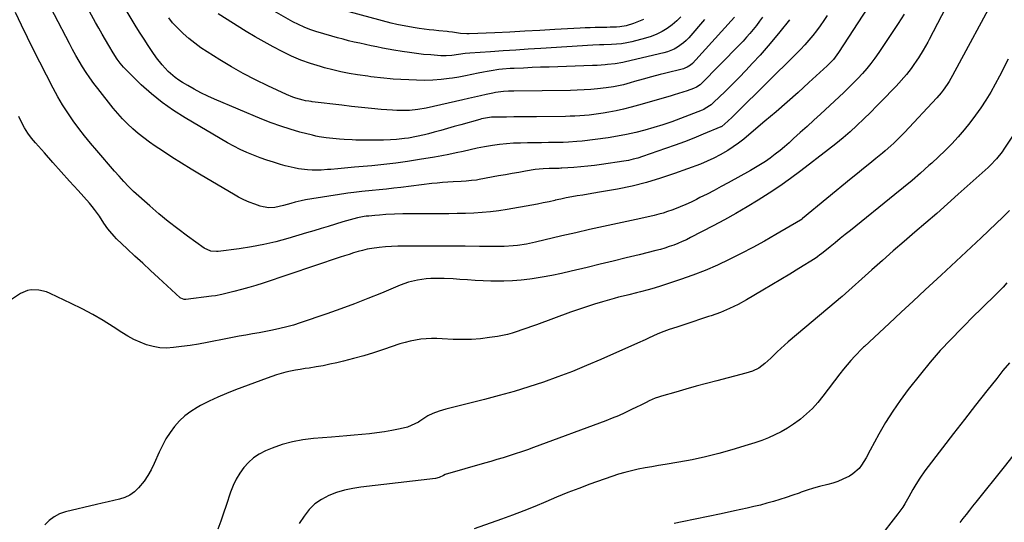
# Model space of a CAD drawing. Units: inches. Extents: x 1869959 to 1875228, y 464533 to 469917.
# Drawn here: x 1871662 to 1872202, y 466919 to 467194 of the extents above; entities that cross this region are included whole.
import ezdxf

# ---------------------------------------------------------------- set-up
doc = ezdxf.new("R2010")
doc.units = ezdxf.units.IN
doc.header["$MEASUREMENT"] = 0
doc.layers.add('7', color=7, linetype='Continuous')
doc.layers.add('8', color=7, linetype='Continuous')

msp = doc.modelspace()

# ---------------------------------------------------------------- linework, layer by layer
at = {"layer": '7', "color": 18}
for points in [[(1872084.02, 467194.09, 1836), (1872078.86, 467187.46, 1836), (1872073.48, 467181.02, 1836), (1872067.94, 467174.7, 1836), (1872063.86, 467170.21, 1836), (1872060.21, 467166.27, 1836), (1872056.51, 467162.38, 1836), (1872052.73, 467158.56, 1836), (1872048.89, 467154.8, 1836), (1872042.5, 467148.66, 1836), (1872041.09, 467147.43, 1836), (1872037.92, 467145.4, 1836), (1872037.07, 467145, 1836), (1872036.2, 467144.63, 1836), (1872024.4, 467140.04, 1836), (1872019.56, 467138.25, 1836), (1872014.7, 467136.55, 1836), (1872009.79, 467135, 1836), (1872004.84, 467133.55, 1836), (1871999.85, 467132.28, 1836), (1871994.82, 467131.15, 1836), (1871989.76, 467130.24, 1836), (1871984.66, 467129.47, 1836), (1871970.53, 467127.65, 1836), (1871967.54, 467127.32, 1836), (1871963.04, 467127, 1836), (1871960.03, 467126.89, 1836), (1871958.53, 467126.86, 1836), (1871951.96, 467126.79, 1836), (1871948.12, 467126.74, 1836), (1871944.28, 467126.69, 1836), (1871940.45, 467126.62, 1836), (1871936.61, 467126.55, 1836), (1871932.78, 467126.39, 1836), (1871928.95, 467126.13, 1836), (1871925.15, 467125.7, 1836), (1871921.35, 467125.17, 1836), (1871916.93, 467124.42, 1836), (1871913.02, 467123.69, 1836), (1871909.12, 467122.88, 1836), (1871905.24, 467122, 1836), (1871901.36, 467121.13, 1836), (1871897.46, 467120.31, 1836), (1871893.55, 467119.56, 1836), (1871889.63, 467118.88, 1836), (1871881.31, 467117.5, 1836), (1871874.81, 467116.5, 1836), (1871868.29, 467115.59, 1836), (1871861.76, 467114.82, 1836), (1871855.21, 467114.15, 1836), (1871845.8, 467113.28, 1836), (1871842.09, 467112.93, 1836), (1871838.39, 467112.57, 1836), (1871836.54, 467112.4, 1836), (1871832.83, 467112.11, 1836), (1871830.97, 467111.98, 1836), (1871827.44, 467111.77, 1836), (1871822.48, 467111.71, 1836), (1871820, 467111.87, 1836), (1871815.07, 467112.5, 1836), (1871812.63, 467112.94, 1836), (1871807.79, 467114.12, 1836), (1871805.13, 467114.88, 1836), (1871801.41, 467115.99, 1836), (1871797.72, 467117.17, 1836), (1871794.07, 467118.46, 1836), (1871790.44, 467119.82, 1836), (1871786.71, 467121.38, 1836), (1871783.13, 467123.01, 1836), (1871779.64, 467124.8, 1836), (1871776.2, 467126.69, 1836), (1871752.87, 467140.29, 1836), (1871746.49, 467144.33, 1836), (1871740.33, 467148.66, 1836), (1871734.5, 467153.43, 1836), (1871728.89, 467158.5, 1836), (1871720, 467167.15, 1836), (1871719.04, 467168.14, 1836), (1871717.26, 467170.23, 1836), (1871715.67, 467172.48, 1836), (1871713.45, 467175.97, 1836), (1871711.1, 467179.89, 1836), (1871709.24, 467183.04, 1836), (1871707.4, 467186.21, 1836), (1871705.6, 467189.39, 1836), (1871703.82, 467192.59, 1836), (1871686.52, 467224.13, 1836)], [(1872140.43, 467221.34, 1832), (1872111.03, 467176.12, 1832), (1872108.13, 467172.29, 1832), (1872104.77, 467168.86, 1832), (1872094.71, 467159.65, 1832), (1872088.77, 467154.26, 1832), (1872082.78, 467148.93, 1832), (1872076.73, 467143.66, 1832), (1872070.64, 467138.44, 1832), (1872061.86, 467131.01, 1832), (1872059.06, 467128.74, 1832), (1872056.2, 467126.55, 1832), (1872053.25, 467124.49, 1832), (1872050.24, 467122.51, 1832), (1872046.11, 467120.08, 1832), (1872042.59, 467118.21, 1832), (1872038.95, 467116.56, 1832), (1872035.25, 467115.06, 1832), (1872021.11, 467109.85, 1832), (1872013.43, 467107.24, 1832), (1872005.67, 467104.92, 1832), (1871997.8, 467103.01, 1832), (1871989.86, 467101.38, 1832), (1871979.91, 467099.61, 1832), (1871976.88, 467099.08, 1832), (1871973.85, 467098.56, 1832), (1871970.82, 467098.05, 1832), (1871967.79, 467097.56, 1832), (1871964.76, 467097.04, 1832), (1871961.74, 467096.48, 1832), (1871958.73, 467095.85, 1832), (1871955.73, 467095.18, 1832), (1871955.46, 467095.11, 1832), (1871952.32, 467094.4, 1832), (1871949.18, 467093.72, 1832), (1871946.02, 467093.11, 1832), (1871942.86, 467092.53, 1832), (1871929.39, 467090.19, 1832), (1871924.85, 467089.49, 1832), (1871920.31, 467088.91, 1832), (1871915.75, 467088.5, 1832), (1871911.17, 467088.22, 1832), (1871906.58, 467088.05, 1832), (1871902, 467087.92, 1832), (1871897.41, 467087.85, 1832), (1871892.82, 467087.82, 1832), (1871872.28, 467087.8, 1832), (1871867.55, 467087.69, 1832), (1871862.83, 467087.4, 1832), (1871859.42, 467087.12, 1832), (1871856.81, 467086.88, 1832), (1871853.63, 467086.57, 1832), (1871852.16, 467086.42, 1832), (1871851.07, 467086.26, 1832), (1871847.35, 467085.52, 1832), (1871843.3, 467084.59, 1832), (1871841.29, 467084.03, 1832), (1871839.3, 467083.44, 1832), (1871835.32, 467082.19, 1832), (1871831.34, 467080.94, 1832), (1871827.36, 467079.71, 1832), (1871823.38, 467078.5, 1832), (1871819.39, 467077.3, 1832), (1871809.2, 467074.26, 1832), (1871802.62, 467072.48, 1832), (1871796, 467070.91, 1832), (1871789.31, 467069.66, 1832), (1871782.57, 467068.64, 1832), (1871771.07, 467067.17, 1832), (1871770.05, 467067.1, 1832), (1871767.03, 467067.39, 1832), (1871763.35, 467069.06, 1832), (1871754.22, 467075.58, 1832), (1871748.88, 467079.52, 1832), (1871743.64, 467083.58, 1832), (1871738.53, 467087.8, 1832), (1871733.51, 467092.14, 1832), (1871724.6, 467100.1, 1832), (1871723.2, 467101.39, 1832), (1871721.83, 467102.71, 1832), (1871719.23, 467105.48, 1832), (1871716.71, 467108.33, 1832), (1871714.2, 467111.2, 1832), (1871704.45, 467122.46, 1832), (1871701.09, 467126.44, 1832), (1871697.8, 467130.48, 1832), (1871694.63, 467134.6, 1832), (1871691.52, 467138.79, 1832), (1871688.57, 467143.08, 1832), (1871685.75, 467147.44, 1832), (1871683.13, 467151.94, 1832), (1871680.65, 467156.51, 1832), (1871673.29, 467170.78, 1832), (1871669.87, 467177.53, 1832), (1871666.5, 467184.31, 1832), (1871663.23, 467191.13, 1832), (1871660.01, 467197.98, 1832)], [(1872176.26, 467213.59, 1828), (1872160.6, 467183.26, 1828), (1872159.83, 467181.8, 1828), (1872157.43, 467177.46, 1828), (1872154.83, 467173.25, 1828), (1872153.91, 467171.88, 1828), (1872151.93, 467169.03, 1828), (1872150.71, 467167.33, 1828), (1872148.14, 467164.02, 1828), (1872146.78, 467162.41, 1828), (1872143.98, 467159.28, 1828), (1872142.55, 467157.75, 1828), (1872141.1, 467156.22, 1828), (1872135.61, 467150.54, 1828), (1872132.04, 467146.89, 1828), (1872128.42, 467143.28, 1828), (1872124.75, 467139.72, 1828), (1872121.05, 467136.2, 1828), (1872117.27, 467132.76, 1828), (1872113.42, 467129.4, 1828), (1872109.48, 467126.16, 1828), (1872105.48, 467122.99, 1828), (1872090.29, 467111.32, 1828), (1872084.6, 467107.09, 1828), (1872078.82, 467102.98, 1828), (1872072.92, 467099.05, 1828), (1872066.93, 467095.24, 1828), (1872060.84, 467091.59, 1828), (1872054.71, 467088.02, 1828), (1872048.5, 467084.58, 1828), (1872042.25, 467081.23, 1828), (1872029.9, 467074.77, 1828), (1872027.63, 467073.64, 1828), (1872025.33, 467072.56, 1828), (1872022.99, 467071.58, 1828), (1872020.63, 467070.66, 1828), (1872018.23, 467069.82, 1828), (1872015.81, 467069.04, 1828), (1872013.38, 467068.34, 1828), (1872010.92, 467067.7, 1828), (1872001.63, 467065.42, 1828), (1871994.52, 467063.68, 1828), (1871987.41, 467061.94, 1828), (1871980.29, 467060.21, 1828), (1871973.17, 467058.49, 1828), (1871964.44, 467056.38, 1828), (1871959.14, 467055.17, 1828), (1871953.82, 467054.06, 1828), (1871948.47, 467053.09, 1828), (1871943.11, 467052.21, 1828), (1871941.88, 467052.02, 1828), (1871937.11, 467051.44, 1828), (1871932.33, 467051.03, 1828), (1871927.53, 467050.89, 1828), (1871922.72, 467050.91, 1828), (1871920.44, 467050.99, 1828), (1871916.18, 467051.16, 1828), (1871911.92, 467051.36, 1828), (1871907.67, 467051.6, 1828), (1871903.41, 467051.88, 1828), (1871899.84, 467052.14, 1828), (1871894.91, 467052.38, 1828), (1871892.44, 467052.43, 1828), (1871887.51, 467052.34, 1828), (1871885.05, 467052.17, 1828), (1871880.17, 467051.48, 1828), (1871875.33, 467050.31, 1828), (1871870.66, 467048.64, 1828), (1871860.5, 467044.39, 1828), (1871853.09, 467041.38, 1828), (1871845.65, 467038.48, 1828), (1871838.15, 467035.72, 1828), (1871830.61, 467033.07, 1828), (1871815.95, 467028.07, 1828), (1871812.28, 467026.9, 1828), (1871808.58, 467025.84, 1828), (1871804.85, 467024.92, 1828), (1871800.81, 467024.05, 1828), (1871797.16, 467023.35, 1828), (1871793.51, 467022.67, 1828), (1871789.85, 467022.03, 1828), (1871786.19, 467021.41, 1828), (1871782.53, 467020.78, 1828), (1871778.88, 467020.11, 1828), (1871775.24, 467019.4, 1828), (1871771.6, 467018.66, 1828), (1871769.59, 467018.24, 1828), (1871764.95, 467017.32, 1828), (1871760.29, 467016.47, 1828), (1871755.62, 467015.74, 1828), (1871750.93, 467015.08, 1828), (1871746.52, 467014.52, 1828), (1871742.77, 467014.31, 1828), (1871739.05, 467014.44, 1828), (1871735.39, 467015.1, 1828), (1871731.76, 467016.1, 1828), (1871728.23, 467017.49, 1828), (1871724.78, 467019.05, 1828), (1871721.45, 467020.86, 1828), (1871718.2, 467022.83, 1828), (1871713.52, 467025.9, 1828), (1871707.92, 467029.4, 1828), (1871702.24, 467032.74, 1828), (1871696.41, 467035.84, 1828), (1871690.5, 467038.76, 1828), (1871678.91, 467044.19, 1828), (1871676.9, 467044.99, 1828), (1871672.76, 467046.05, 1828), (1871668.5, 467046.23, 1828), (1871666.45, 467045.89, 1828), (1871662.63, 467044.17, 1828), (1871652.76, 467037.6, 1828)], [(1872104.78, 467196.38, 1834), (1872102.9, 467193.56, 1834), (1872100.96, 467190.79, 1834), (1872098.94, 467188.08, 1834), (1872096.87, 467185.41, 1834), (1872094.71, 467182.8, 1834), (1872092.49, 467180.26, 1834), (1872090.19, 467177.79, 1834), (1872087.82, 467175.37, 1834), (1872055.08, 467143.04, 1834), (1872052.72, 467140.74, 1834), (1872050.34, 467138.46, 1834), (1872046.94, 467135.59, 1834), (1872046.68, 467135.46, 1834), (1872046.41, 467135.35, 1834), (1872036.78, 467131.35, 1834), (1872031.67, 467129.29, 1834), (1872026.54, 467127.29, 1834), (1872021.38, 467125.38, 1834), (1872016.2, 467123.53, 1834), (1872003.56, 467119.14, 1834), (1872001.02, 467118.34, 1834), (1871998.45, 467117.63, 1834), (1871995.85, 467117.07, 1834), (1871993.23, 467116.6, 1834), (1871981.09, 467114.78, 1834), (1871977.32, 467114.27, 1834), (1871973.54, 467113.82, 1834), (1871969.75, 467113.47, 1834), (1871965.95, 467113.18, 1834), (1871959.25, 467112.76, 1834), (1871958.8, 467112.74, 1834), (1871957.9, 467112.68, 1834), (1871956.55, 467112.62, 1834), (1871952.48, 467112.56, 1834), (1871949.12, 467112.45, 1834), (1871944.66, 467111.98, 1834), (1871939.48, 467111.13, 1834), (1871935.78, 467110.51, 1834), (1871932.08, 467109.87, 1834), (1871928.39, 467109.21, 1834), (1871924.71, 467108.53, 1834), (1871914.04, 467106.54, 1834), (1871912.64, 467106.3, 1834), (1871909.83, 467105.95, 1834), (1871906.99, 467105.74, 1834), (1871904.15, 467105.58, 1834), (1871899.72, 467105.34, 1834), (1871896.79, 467105.15, 1834), (1871893.87, 467104.93, 1834), (1871890.96, 467104.64, 1834), (1871888.04, 467104.31, 1834), (1871871.11, 467102.24, 1834), (1871867.18, 467101.77, 1834), (1871863.25, 467101.32, 1834), (1871859.31, 467100.9, 1834), (1871855.37, 467100.5, 1834), (1871849.71, 467099.94, 1834), (1871845.28, 467099.48, 1834), (1871841.98, 467099.07, 1834), (1871840.88, 467098.9, 1834), (1871818.88, 467095.37, 1834), (1871816.55, 467094.94, 1834), (1871813.11, 467094.1, 1834), (1871810.83, 467093.47, 1834), (1871806.84, 467092.29, 1834), (1871802.03, 467091.3, 1834), (1871798.78, 467091.15, 1834), (1871795.59, 467091.6, 1834), (1871794.02, 467092.04, 1834), (1871791.03, 467093.09, 1834), (1871788.03, 467094.25, 1834), (1871785.07, 467095.52, 1834), (1871782.2, 467096.97, 1834), (1871779.38, 467098.53, 1834), (1871761.61, 467109.04, 1834), (1871756.26, 467112.26, 1834), (1871750.95, 467115.52, 1834), (1871745.68, 467118.86, 1834), (1871740.44, 467122.25, 1834), (1871736.54, 467124.81, 1834), (1871733.33, 467127.02, 1834), (1871730.18, 467129.33, 1834), (1871727.15, 467131.78, 1834), (1871724.18, 467134.32, 1834), (1871721.35, 467137, 1834), (1871718.61, 467139.77, 1834), (1871716.01, 467142.68, 1834), (1871713.51, 467145.67, 1834), (1871705.06, 467156.33, 1834), (1871702.84, 467159.23, 1834), (1871700.69, 467162.18, 1834), (1871698.64, 467165.2, 1834), (1871696.67, 467168.27, 1834), (1871694.78, 467171.4, 1834), (1871692.94, 467174.56, 1834), (1871691.17, 467177.76, 1834), (1871689.46, 467180.98, 1834), (1871673.05, 467212.62, 1834)], [(1872069.32, 467195.55, 1838), (1872067.7, 467193.24, 1838), (1872066, 467190.98, 1838), (1872064.24, 467188.77, 1838), (1872062.42, 467186.61, 1838), (1872060.56, 467184.48, 1838), (1872058.64, 467182.41, 1838), (1872056.69, 467180.37, 1838), (1872035.5, 467158.86, 1838), (1872035.07, 467158.44, 1838), (1872033.11, 467157.06, 1838), (1872031.47, 467156.34, 1838), (1872027.97, 467155.19, 1838), (1872025.65, 467154.43, 1838), (1872020.98, 467152.98, 1838), (1872018.64, 467152.29, 1838), (1872001.26, 467147.23, 1838), (1871997.25, 467146.13, 1838), (1871993.21, 467145.12, 1838), (1871989.14, 467144.24, 1838), (1871985.05, 467143.45, 1838), (1871981.94, 467142.89, 1838), (1871979.39, 467142.48, 1838), (1871976.83, 467142.11, 1838), (1871974.26, 467141.82, 1838), (1871971.69, 467141.58, 1838), (1871969.11, 467141.41, 1838), (1871966.53, 467141.26, 1838), (1871963.94, 467141.18, 1838), (1871961.36, 467141.12, 1838), (1871945.47, 467140.94, 1838), (1871941.35, 467140.9, 1838), (1871937.22, 467140.86, 1838), (1871933.09, 467140.83, 1838), (1871928.97, 467140.8, 1838), (1871922.88, 467140.76, 1838), (1871920.72, 467140.67, 1838), (1871916.44, 467140.02, 1838), (1871915.39, 467139.77, 1838), (1871914.34, 467139.49, 1838), (1871903.97, 467136.57, 1838), (1871900.31, 467135.54, 1838), (1871896.64, 467134.51, 1838), (1871892.98, 467133.49, 1838), (1871889.32, 467132.46, 1838), (1871886.3, 467131.62, 1838), (1871884.14, 467131.04, 1838), (1871879.78, 467130.05, 1838), (1871875.38, 467129.28, 1838), (1871873.17, 467128.98, 1838), (1871868.72, 467128.58, 1838), (1871865.5, 467128.38, 1838), (1871861.66, 467128.19, 1838), (1871857.81, 467128.07, 1838), (1871853.97, 467128.05, 1838), (1871850.12, 467128.1, 1838), (1871846.48, 467128.19, 1838), (1871844.37, 467128.26, 1838), (1871840.14, 467128.49, 1838), (1871837.51, 467128.68, 1838), (1871835.66, 467128.85, 1838), (1871831.95, 467129.21, 1838), (1871830.1, 467129.42, 1838), (1871826.42, 467129.97, 1838), (1871824.59, 467130.35, 1838), (1871822.78, 467130.78, 1838), (1871815.76, 467132.58, 1838), (1871810.48, 467134.06, 1838), (1871805.26, 467135.7, 1838), (1871800.11, 467137.57, 1838), (1871795.02, 467139.59, 1838), (1871769.05, 467150.6, 1838), (1871765.28, 467152.29, 1838), (1871761.55, 467154.07, 1838), (1871757.9, 467155.99, 1838), (1871754.3, 467158.01, 1838), (1871751.46, 467159.68, 1838), (1871749.37, 467161.01, 1838), (1871747.35, 467162.43, 1838), (1871743.61, 467165.67, 1838), (1871740.24, 467169.3, 1838), (1871737.23, 467173.24, 1838), (1871734.85, 467176.69, 1838), (1871732.59, 467180.03, 1838), (1871730.38, 467183.39, 1838), (1871728.23, 467186.8, 1838), (1871726.13, 467190.23, 1838), (1871710.94, 467215.61, 1838)], [(1872197.63, 467208.54, 1826), (1872173.5, 467163.52, 1826), (1872171.61, 467160.25, 1826), (1872170.59, 467158.67, 1826), (1872168.4, 467155.59, 1826), (1872167.24, 467154.11, 1826), (1872164.76, 467151.26, 1826), (1872147.12, 467132.3, 1826), (1872145.7, 467130.8, 1826), (1872144.25, 467129.33, 1826), (1872141.25, 467126.47, 1826), (1872139.72, 467125.08, 1826), (1872136.59, 467122.37, 1826), (1872135, 467121.05, 1826), (1872131.45, 467118.14, 1826), (1872128.07, 467115.38, 1826), (1872124.69, 467112.61, 1826), (1872121.32, 467109.84, 1826), (1872117.95, 467107.07, 1826), (1872091.3, 467085.14, 1826), (1872091.01, 467084.92, 1826), (1872090.11, 467084.31, 1826), (1872076.63, 467076.46, 1826), (1872070.34, 467072.88, 1826), (1872064, 467069.39, 1826), (1872057.59, 467066.03, 1826), (1872051.12, 467062.77, 1826), (1872044.57, 467059.71, 1826), (1872037.94, 467056.84, 1826), (1872031.2, 467054.24, 1826), (1872024.38, 467051.83, 1826), (1872012.85, 467048.01, 1826), (1872008.7, 467046.73, 1826), (1872006.61, 467046.15, 1826), (1872002.4, 467045.07, 1826), (1872000.29, 467044.55, 1826), (1871996.08, 467043.52, 1826), (1871995.35, 467043.34, 1826), (1871992.88, 467042.73, 1826), (1871990.41, 467042.09, 1826), (1871987.95, 467041.43, 1826), (1871985.5, 467040.74, 1826), (1871981.57, 467039.62, 1826), (1871977.17, 467038.32, 1826), (1871972.8, 467036.94, 1826), (1871968.46, 467035.47, 1826), (1871964.14, 467033.93, 1826), (1871945.39, 467027.02, 1826), (1871942.76, 467026.07, 1826), (1871940.14, 467025.13, 1826), (1871937.5, 467024.23, 1826), (1871934.86, 467023.33, 1826), (1871932.19, 467022.52, 1826), (1871929.51, 467021.8, 1826), (1871926.79, 467021.2, 1826), (1871924.05, 467020.7, 1826), (1871919.66, 467019.99, 1826), (1871914.71, 467019.37, 1826), (1871909.74, 467018.96, 1826), (1871904.75, 467018.89, 1826), (1871899.76, 467019.03, 1826), (1871893.84, 467019.4, 1826), (1871890.9, 467019.51, 1826), (1871887.96, 467019.51, 1826), (1871885.02, 467019.35, 1826), (1871882.08, 467019.09, 1826), (1871879.17, 467018.66, 1826), (1871876.28, 467018.11, 1826), (1871873.44, 467017.38, 1826), (1871870.62, 467016.52, 1826), (1871861.65, 467013.47, 1826), (1871856.21, 467011.7, 1826), (1871850.75, 467010.04, 1826), (1871845.25, 467008.54, 1826), (1871839.71, 467007.13, 1826), (1871836.02, 467006.25, 1826), (1871832.26, 467005.4, 1826), (1871828.5, 467004.63, 1826), (1871824.72, 467003.96, 1826), (1871820.92, 467003.36, 1826), (1871818.61, 467003.03, 1826), (1871815.97, 467002.61, 1826), (1871813.33, 467002.14, 1826), (1871810.7, 467001.6, 1826), (1871808.09, 467001, 1826), (1871805.5, 467000.32, 1826), (1871802.92, 466999.58, 1826), (1871800.38, 466998.75, 1826), (1871797.85, 466997.86, 1826), (1871780.48, 466991.36, 1826), (1871775.61, 466989.43, 1826), (1871770.8, 466987.37, 1826), (1871766.07, 466985.14, 1826), (1871761.39, 466982.78, 1826), (1871759.45, 466981.75, 1826), (1871755.96, 466979.61, 1826), (1871752.69, 466977.2, 1826), (1871749.75, 466974.4, 1826), (1871747.02, 466971.34, 1826), (1871744.61, 466968, 1826), (1871742.38, 466964.54, 1826), (1871740.42, 466960.93, 1826), (1871738.64, 466957.2, 1826), (1871735.97, 466951.04, 1826), (1871734.33, 466947.7, 1826), (1871732.5, 466944.48, 1826), (1871730.37, 466941.45, 1826), (1871727.33, 466937.73, 1826), (1871725.06, 466935.59, 1826), (1871722.59, 466933.79, 1826), (1871719.83, 466932.48, 1826), (1871716.87, 466931.5, 1826), (1871713.75, 466930.78, 1826), (1871710.64, 466930.06, 1826), (1871707.52, 466929.33, 1826), (1871704.41, 466928.6, 1826), (1871687.37, 466924.58, 1826), (1871684.11, 466923.46, 1826), (1871681.08, 466921.96, 1826), (1871678.39, 466919.9, 1826), (1871675.94, 466917.47, 1826)], [(1872037.5, 467194.27, 1842), (1872028.92, 467184.23, 1842), (1872027.53, 467182.75, 1842), (1872026.05, 467181.36, 1842), (1872022.76, 467178.98, 1842), (1872020.98, 467178, 1842), (1872017.24, 467176.46, 1842), (1872015.28, 467175.9, 1842), (1871994.17, 467170.95, 1842), (1871992.79, 467170.65, 1842), (1871988.62, 467169.95, 1842), (1871984.42, 467169.5, 1842), (1871983.01, 467169.39, 1842), (1871978.62, 467169.09, 1842), (1871976.21, 467168.96, 1842), (1871971.4, 467168.76, 1842), (1871957.08, 467168.33, 1842), (1871952.39, 467168.18, 1842), (1871947.71, 467168.02, 1842), (1871943.02, 467167.83, 1842), (1871938.34, 467167.63, 1842), (1871933.22, 467167.41, 1842), (1871931.1, 467167.29, 1842), (1871926.85, 467166.95, 1842), (1871924.73, 467166.73, 1842), (1871920.52, 467166.14, 1842), (1871918.42, 467165.76, 1842), (1871916.34, 467165.34, 1842), (1871913.51, 467164.72, 1842), (1871910.01, 467163.99, 1842), (1871906.5, 467163.31, 1842), (1871902.98, 467162.69, 1842), (1871899.45, 467162.11, 1842), (1871897.64, 467161.83, 1842), (1871893.19, 467161.28, 1842), (1871888.73, 467160.92, 1842), (1871884.26, 467160.83, 1842), (1871879.78, 467160.92, 1842), (1871866.97, 467161.57, 1842), (1871865.22, 467161.68, 1842), (1871861.72, 467162, 1842), (1871859.98, 467162.2, 1842), (1871856.49, 467162.65, 1842), (1871854.75, 467162.89, 1842), (1871853.01, 467163.13, 1842), (1871847.35, 467163.91, 1842), (1871842.81, 467164.64, 1842), (1871838.29, 467165.5, 1842), (1871833.8, 467166.55, 1842), (1871829.35, 467167.72, 1842), (1871827.04, 467168.38, 1842), (1871821.67, 467170.09, 1842), (1871816.37, 467171.99, 1842), (1871811.2, 467174.2, 1842), (1871806.1, 467176.6, 1842), (1871801.1, 467179.22, 1842), (1871796.14, 467181.92, 1842), (1871791.26, 467184.75, 1842), (1871786.43, 467187.68, 1842), (1871771.08, 467197.24, 1842)], [(1872024.63, 467195.74, 1844), (1872022.29, 467193.41, 1844), (1872019.76, 467191.29, 1844), (1872017.1, 467189.32, 1844), (1872014.26, 467187.61, 1844), (1872011.34, 467186.1, 1844), (1872008.27, 467184.91, 1844), (1872005.11, 467183.93, 1844), (1871997.65, 467182.02, 1844), (1871994.89, 467181.41, 1844), (1871992.12, 467180.92, 1844), (1871989.31, 467180.63, 1844), (1871986.49, 467180.45, 1844), (1871982.36, 467180.34, 1844), (1871980.06, 467180.29, 1844), (1871976.24, 467180.18, 1844), (1871947.88, 467178.38, 1844), (1871940.97, 467177.93, 1844), (1871934.05, 467177.48, 1844), (1871927.14, 467177.01, 1844), (1871920.22, 467176.54, 1844), (1871908.85, 467175.74, 1844), (1871906.41, 467175.52, 1844), (1871902.76, 467174.99, 1844), (1871899.12, 467174.48, 1844), (1871895.88, 467174.22, 1844), (1871894.46, 467174.23, 1844), (1871893.03, 467174.3, 1844), (1871887.48, 467174.76, 1844), (1871883.57, 467175.12, 1844), (1871879.66, 467175.54, 1844), (1871875.77, 467176.04, 1844), (1871871.88, 467176.59, 1844), (1871867.27, 467177.33, 1844), (1871864.14, 467177.88, 1844), (1871861.02, 467178.49, 1844), (1871857.91, 467179.14, 1844), (1871854.78, 467179.83, 1844), (1871851.7, 467180.51, 1844), (1871848.62, 467181.19, 1844), (1871845.54, 467181.87, 1844), (1871842.47, 467182.59, 1844), (1871839.42, 467183.35, 1844), (1871836.38, 467184.18, 1844), (1871833.35, 467185.05, 1844), (1871824.48, 467187.71, 1844), (1871821.25, 467188.79, 1844), (1871818.08, 467190.01, 1844), (1871815, 467191.45, 1844), (1871811.97, 467193.01, 1844), (1871800.49, 467199.47, 1844)], [(1872004.1, 467194.27, 1846), (1872001.39, 467193.05, 1846), (1871998.59, 467192.01, 1846), (1871994.52, 467190.82, 1846), (1871991.08, 467190.22, 1846), (1871989.34, 467190.08, 1846), (1871985.82, 467189.95, 1846), (1871984.06, 467189.9, 1846), (1871980.37, 467189.83, 1846), (1871977.64, 467189.77, 1846), (1871974.92, 467189.69, 1846), (1871972.19, 467189.57, 1846), (1871969.47, 467189.43, 1846), (1871955.54, 467188.63, 1846), (1871947.31, 467188.17, 1846), (1871939.08, 467187.74, 1846), (1871930.85, 467187.35, 1846), (1871922.61, 467186.98, 1846), (1871908.57, 467186.37, 1846), (1871907.36, 467186.35, 1846), (1871903.73, 467186.53, 1846), (1871899.39, 467187.19, 1846), (1871897.46, 467187.52, 1846), (1871896.49, 467187.64, 1846), (1871892.01, 467188.04, 1846), (1871889.28, 467188.3, 1846), (1871886.56, 467188.6, 1846), (1871883.85, 467188.94, 1846), (1871881.13, 467189.31, 1846), (1871877.93, 467189.78, 1846), (1871874.88, 467190.28, 1846), (1871871.84, 467190.85, 1846), (1871868.83, 467191.52, 1846), (1871865.82, 467192.26, 1846), (1871842.82, 467198.31, 1846)], [(1872203.86, 467172.5, 1824), (1872199.2, 467163.24, 1824), (1872196.84, 467158.77, 1824), (1872194.37, 467154.37, 1824), (1872191.72, 467150.08, 1824), (1872188.96, 467145.85, 1824), (1872186.03, 467141.73, 1824), (1872182.99, 467137.7, 1824), (1872179.8, 467133.79, 1824), (1872176.5, 467129.97, 1824), (1872176.46, 467129.93, 1824), (1872173, 467126.2, 1824), (1872169.47, 467122.55, 1824), (1872165.82, 467119.02, 1824), (1872162.09, 467115.57, 1824), (1872160.53, 467114.17, 1824), (1872155.93, 467110.12, 1824), (1872151.29, 467106.11, 1824), (1872146.58, 467102.18, 1824), (1872141.83, 467098.3, 1824), (1872117.44, 467078.67, 1824), (1872114.66, 467076.44, 1824), (1872111.89, 467074.2, 1824), (1872109.11, 467071.97, 1824), (1872106.34, 467069.73, 1824), (1872101.65, 467065.94, 1824), (1872100.79, 467065.27, 1824), (1872099.46, 467064.31, 1824), (1872098.09, 467063.41, 1824), (1872089.25, 467057.84, 1824), (1872084.35, 467054.8, 1824), (1872079.44, 467051.78, 1824), (1872074.48, 467048.82, 1824), (1872069.51, 467045.9, 1824), (1872060.62, 467040.75, 1824), (1872055.93, 467038.21, 1824), (1872051.14, 467035.88, 1824), (1872046.22, 467033.85, 1824), (1872041.2, 467032.02, 1824), (1872039.74, 467031.54, 1824), (1872035.39, 467030.1, 1824), (1872031.04, 467028.67, 1824), (1872026.69, 467027.23, 1824), (1872022.34, 467025.8, 1824), (1872018.14, 467024.41, 1824), (1872013.7, 467022.79, 1824), (1872011.52, 467021.86, 1824), (1872007.22, 467019.88, 1824), (1872005.07, 467018.88, 1824), (1872000.76, 467016.93, 1824), (1871980.69, 467008.01, 1824), (1871972.93, 467004.68, 1824), (1871965.12, 467001.5, 1824), (1871957.22, 466998.52, 1824), (1871949.27, 466995.7, 1824), (1871941.24, 466993.07, 1824), (1871933.17, 466990.59, 1824), (1871925.05, 466988.3, 1824), (1871916.88, 466986.16, 1824), (1871895.82, 466980.9, 1824), (1871892.15, 466979.81, 1824), (1871888.59, 466978.4, 1824), (1871885.9, 466977.17, 1824), (1871883.7, 466975.73, 1824), (1871881.52, 466974.23, 1824), (1871880.75, 466973.8, 1824), (1871876.71, 466971.81, 1824), (1871874.78, 466971.06, 1824), (1871870.76, 466970.01, 1824), (1871866.21, 466969.19, 1824), (1871862.1, 466968.49, 1824), (1871857.99, 466967.88, 1824), (1871853.86, 466967.37, 1824), (1871849.72, 466966.93, 1824), (1871845.58, 466966.55, 1824), (1871841.43, 466966.19, 1824), (1871837.28, 466965.86, 1824), (1871833.13, 466965.54, 1824), (1871823.24, 466964.8, 1824), (1871817.44, 466964.09, 1824), (1871811.73, 466963.02, 1824), (1871806.14, 466961.42, 1824), (1871800.64, 466959.46, 1824), (1871796.95, 466957.95, 1824), (1871793.55, 466956.23, 1824), (1871790.38, 466954.19, 1824), (1871787.57, 466951.69, 1824), (1871784.99, 466948.87, 1824), (1871782.79, 466945.71, 1824), (1871780.81, 466942.42, 1824), (1871779.18, 466938.95, 1824), (1871777.79, 466935.36, 1824), (1871775.4, 466928.14, 1824), (1871773.93, 466923.8, 1824), (1871772.41, 466919.48, 1824), (1871770.82, 466915.19, 1824)], [(1872214.44, 467142.74, 1822), (1872201.55, 467123.16, 1822), (1872200.61, 467121.8, 1822), (1872197.55, 467117.87, 1822), (1872194.12, 467114.27, 1822), (1872192.9, 467113.14, 1822), (1872176.52, 467098.47, 1822), (1872170.65, 467093.25, 1822), (1872164.75, 467088.05, 1822), (1872158.82, 467082.9, 1822), (1872152.87, 467077.78, 1822), (1872146.91, 467072.65, 1822), (1872140.98, 467067.5, 1822), (1872135.08, 467062.31, 1822), (1872129.2, 467057.09, 1822), (1872112.92, 467042.54, 1822), (1872112.12, 467041.83, 1822), (1872109.67, 467039.75, 1822), (1872083.29, 467017.61, 1822), (1872081.28, 467015.88, 1822), (1872079.31, 467014.11, 1822), (1872077.39, 467012.28, 1822), (1872075.5, 467010.42, 1822), (1872073.78, 467008.67, 1822), (1872070.64, 467005.78, 1822), (1872067.21, 467003.26, 1822), (1872063.8, 467001.68, 1822), (1872060.2, 467000.53, 1822), (1872044.27, 466996.36, 1822), (1872038.62, 466994.87, 1822), (1872032.98, 466993.34, 1822), (1872027.35, 466991.77, 1822), (1872021.73, 466990.18, 1822), (1872014.04, 466987.96, 1822), (1872012.29, 466987.41, 1822), (1872010.56, 466986.79, 1822), (1872007.2, 466985.32, 1822), (1872005.54, 466984.51, 1822), (1872002.24, 466982.89, 1822), (1872000.59, 466982.07, 1822), (1871997.18, 466980.39, 1822), (1871993.8, 466978.79, 1822), (1871990.4, 466977.26, 1822), (1871986.95, 466975.84, 1822), (1871983.46, 466974.49, 1822), (1871943.75, 466959.75, 1822), (1871940.46, 466958.56, 1822), (1871937.15, 466957.41, 1822), (1871933.81, 466956.32, 1822), (1871930.47, 466955.27, 1822), (1871927.11, 466954.25, 1822), (1871923.76, 466953.24, 1822), (1871920.39, 466952.25, 1822), (1871917.03, 466951.26, 1822), (1871895.49, 466944.99, 1822), (1871894.47, 466944.55, 1822), (1871892.05, 466943.43, 1822), (1871890.02, 466942.95, 1822), (1871849.24, 466938.15, 1822), (1871844.72, 466937.43, 1822), (1871840.26, 466936.46, 1822), (1871835.9, 466935.12, 1822), (1871831.61, 466933.54, 1822), (1871827.63, 466931.45, 1822), (1871824, 466928.94, 1822), (1871820.88, 466925.82, 1822), (1871818.11, 466922.29, 1822), (1871815.47, 466918.22, 1822)], [(1872203.2, 467049.97, 1818), (1872201.14, 467047.7, 1818), (1872199.04, 467045.47, 1818), (1872196.89, 467043.29, 1818), (1872194.7, 467041.15, 1818), (1872192.48, 467039.03, 1818), (1872190.28, 467036.9, 1818), (1872188.09, 467034.76, 1818), (1872185.9, 467032.61, 1818), (1872178.31, 467025.08, 1818), (1872172.45, 467019.05, 1818), (1872166.74, 467012.89, 1818), (1872161.26, 467006.53, 1818), (1872155.93, 467000.03, 1818), (1872149.22, 466991.52, 1818), (1872144.83, 466985.66, 1818), (1872140.65, 466979.65, 1818), (1872136.78, 466973.44, 1818), (1872133.13, 466967.09, 1818), (1872128.36, 466958.29, 1818), (1872126.06, 466954.22, 1818), (1872123.62, 466950.24, 1818), (1872122.23, 466948.42, 1818), (1872118.89, 466945.38, 1818), (1872116.94, 466944.18, 1818), (1872113.28, 466942.42, 1818), (1872110.6, 466941.31, 1818), (1872107.85, 466940.4, 1818), (1872105.06, 466939.61, 1818), (1872100.54, 466938.45, 1818), (1872097.17, 466937.5, 1818), (1872093.84, 466936.44, 1818), (1872090.53, 466935.31, 1818), (1872089.34, 466934.89, 1818), (1872085.85, 466933.67, 1818), (1872082.34, 466932.5, 1818), (1872078.81, 466931.38, 1818), (1872075.27, 466930.31, 1818), (1872071.7, 466929.3, 1818), (1872068.13, 466928.34, 1818), (1872064.54, 466927.46, 1818), (1872060.93, 466926.62, 1818), (1872053.87, 466925.07, 1818), (1872046.72, 466923.53, 1818), (1872039.56, 466922.02, 1818), (1872032.39, 466920.56, 1818), (1872025.21, 466919.15, 1818), (1872020.83, 466918.3, 1818)], [(1872204.58, 467006.27, 1816), (1872201.09, 467001.97, 1816), (1872197.63, 466997.65, 1816), (1872192.2, 466990.82, 1816), (1872186.06, 466983.06, 1816), (1872179.95, 466975.26, 1816), (1872173.89, 466967.44, 1816), (1872167.86, 466959.59, 1816), (1872158.26, 466947.02, 1816), (1872155.49, 466943.11, 1816), (1872154.21, 466941.08, 1816), (1872152.82, 466938.72, 1816), (1872151.73, 466936.77, 1816), (1872149.55, 466932.87, 1816), (1872147.33, 466929, 1816), (1872146.14, 466927.12, 1816), (1872143.53, 466923.51, 1816), (1872132.71, 466909.72, 1816)], [(1872211.23, 466961.22, 1814), (1872201.66, 466949.34, 1814), (1872186.22, 466929.91, 1814), (1872184.44, 466927.68, 1814), (1872182.67, 466925.45, 1814), (1872180.9, 466923.22, 1814), (1872179.13, 466920.98, 1814), (1872177.36, 466918.75, 1814)]]:
    msp.add_polyline3d(points, dxfattribs=at)
at = {"layer": '8', "color": 18}
for points in [[(1872146.95, 467197.07, 1830), (1872143.71, 467192.09, 1830), (1872133.02, 467176.06, 1830), (1872130.93, 467173.07, 1830), (1872128.76, 467170.15, 1830), (1872126.46, 467167.32, 1830), (1872124.07, 467164.56, 1830), (1872121.59, 467161.89, 1830), (1872119.05, 467159.26, 1830), (1872116.45, 467156.7, 1830), (1872113.8, 467154.19, 1830), (1872101, 467142.37, 1830), (1872097.35, 467139.01, 1830), (1872093.7, 467135.65, 1830), (1872090.03, 467132.31, 1830), (1872086.36, 467128.97, 1830), (1872083.88, 467126.71, 1830), (1872081.41, 467124.55, 1830), (1872078.9, 467122.44, 1830), (1872076.32, 467120.41, 1830), (1872073.55, 467118.32, 1830), (1872070.94, 467116.49, 1830), (1872068.28, 467114.74, 1830), (1872065.55, 467113.08, 1830), (1872062.79, 467111.5, 1830), (1872050.44, 467104.74, 1830), (1872046.61, 467102.67, 1830), (1872042.77, 467100.62, 1830), (1872038.91, 467098.62, 1830), (1872035.04, 467096.64, 1830), (1872033.17, 467095.7, 1830), (1872030.2, 467094.26, 1830), (1872027.2, 467092.88, 1830), (1872024.15, 467091.6, 1830), (1872021.08, 467090.39, 1830), (1872019.6, 467089.83, 1830), (1872017.23, 467088.99, 1830), (1872014.84, 467088.22, 1830), (1872012.42, 467087.54, 1830), (1872009.97, 467086.93, 1830), (1872007.52, 467086.38, 1830), (1872005.06, 467085.83, 1830), (1872002.6, 467085.29, 1830), (1872000.13, 467084.76, 1830), (1871989.81, 467082.54, 1830), (1871982.18, 467080.88, 1830), (1871974.57, 467079.19, 1830), (1871966.97, 467077.44, 1830), (1871959.37, 467075.66, 1830), (1871944.88, 467072.2, 1830), (1871940.01, 467071.18, 1830), (1871935.09, 467070.44, 1830), (1871932.62, 467070.19, 1830), (1871927.66, 467069.91, 1830), (1871925.17, 467069.88, 1830), (1871914.29, 467069.95, 1830), (1871906.36, 467070, 1830), (1871898.43, 467070.05, 1830), (1871890.51, 467070.09, 1830), (1871882.58, 467070.12, 1830), (1871872.73, 467070.16, 1830), (1871869.37, 467070.11, 1830), (1871866.01, 467069.98, 1830), (1871862.66, 467069.73, 1830), (1871859.31, 467069.39, 1830), (1871855.21, 467068.83, 1830), (1871852.67, 467068.37, 1830), (1871850.15, 467067.79, 1830), (1871847.65, 467067.11, 1830), (1871845.17, 467066.36, 1830), (1871842.7, 467065.6, 1830), (1871840.23, 467064.8, 1830), (1871837.77, 467063.99, 1830), (1871795.68, 467049.9, 1830), (1871791.71, 467048.63, 1830), (1871787.72, 467047.42, 1830), (1871783.71, 467046.33, 1830), (1871779.67, 467045.3, 1830), (1871772.94, 467043.67, 1830), (1871769.48, 467042.94, 1830), (1871767.39, 467042.62, 1830), (1871753.28, 467040.84, 1830), (1871752.45, 467040.84, 1830), (1871750.55, 467041.61, 1830), (1871750.22, 467041.87, 1830), (1871738.3, 467052.76, 1830), (1871733.98, 467056.72, 1830), (1871729.68, 467060.69, 1830), (1871725.4, 467064.67, 1830), (1871721.12, 467068.67, 1830), (1871715.26, 467074.18, 1830), (1871713.96, 467075.47, 1830), (1871711.57, 467078.21, 1830), (1871710.47, 467079.66, 1830), (1871708.38, 467082.67, 1830), (1871705.9, 467086.44, 1830), (1871703.31, 467090.12, 1830), (1871701.9, 467091.88, 1830), (1871700.44, 467093.59, 1830), (1871694.2, 467100.52, 1830), (1871689.58, 467105.66, 1830), (1871684.96, 467110.82, 1830), (1871680.36, 467115.98, 1830), (1871675.77, 467121.16, 1830), (1871670.94, 467126.62, 1830), (1871668.76, 467129.27, 1830), (1871666.72, 467132.03, 1830), (1871664.9, 467134.93, 1830), (1871663.22, 467137.92, 1830), (1871661.72, 467141.02, 1830)], [(1872053.93, 467195.53, 1840), (1872030.91, 467170.19, 1840), (1872029.85, 467169.19, 1840), (1872028.01, 467168.02, 1840), (1872026.66, 467167.47, 1840), (1872025.96, 467167.26, 1840), (1872015.56, 467164.62, 1840), (1872013.21, 467164.02, 1840), (1872008.53, 467162.8, 1840), (1872003.85, 467161.53, 1840), (1871999.18, 467160.23, 1840), (1871996.85, 467159.57, 1840), (1871993.04, 467158.51, 1840), (1871990.38, 467157.86, 1840), (1871987.69, 467157.31, 1840), (1871983.61, 467156.73, 1840), (1871978.93, 467156.24, 1840), (1871975.22, 467155.9, 1840), (1871971.51, 467155.64, 1840), (1871967.79, 467155.47, 1840), (1871964.07, 467155.37, 1840), (1871933.06, 467154.99, 1840), (1871930.18, 467154.9, 1840), (1871927.3, 467154.72, 1840), (1871923.02, 467154.14, 1840), (1871921.6, 467153.86, 1840), (1871917.95, 467153.06, 1840), (1871914.72, 467152.34, 1840), (1871911.48, 467151.62, 1840), (1871908.25, 467150.9, 1840), (1871905.02, 467150.18, 1840), (1871885.04, 467145.72, 1840), (1871880.49, 467144.88, 1840), (1871875.88, 467144.39, 1840), (1871873.56, 467144.29, 1840), (1871868.94, 467144.32, 1840), (1871866.62, 467144.46, 1840), (1871860.4, 467144.99, 1840), (1871854.97, 467145.47, 1840), (1871849.55, 467146, 1840), (1871844.14, 467146.58, 1840), (1871838.73, 467147.21, 1840), (1871822.59, 467149.18, 1840), (1871821.96, 467149.26, 1840), (1871820.7, 467149.42, 1840), (1871818.83, 467149.73, 1840), (1871817.59, 467150.03, 1840), (1871813.55, 467151.18, 1840), (1871811.83, 467151.76, 1840), (1871808.46, 467153.15, 1840), (1871798.17, 467157.89, 1840), (1871791.43, 467161.14, 1840), (1871784.79, 467164.57, 1840), (1871778.28, 467168.25, 1840), (1871771.86, 467172.09, 1840), (1871764.9, 467176.44, 1840), (1871761.46, 467178.74, 1840), (1871758.13, 467181.18, 1840), (1871754.96, 467183.82, 1840), (1871751.89, 467186.59, 1840), (1871748.32, 467190.03, 1840), (1871746.03, 467192.45, 1840), (1871743.96, 467195.07, 1840)], [(1872204.67, 467089.69, 1820), (1872201.05, 467086.01, 1820), (1872197.33, 467082.41, 1820), (1872189.11, 467074.73, 1820), (1872183.62, 467069.61, 1820), (1872178.13, 467064.5, 1820), (1872172.63, 467059.38, 1820), (1872167.13, 467054.27, 1820), (1872164.95, 467052.25, 1820), (1872158.37, 467046.13, 1820), (1872151.78, 467040, 1820), (1872145.21, 467033.87, 1820), (1872138.63, 467027.73, 1820), (1872125.14, 467015.13, 1820), (1872124.74, 467014.77, 1820), (1872124.09, 467014.16, 1820), (1872119.93, 467009.85, 1820), (1872117.78, 467007.53, 1820), (1872115.67, 467005.15, 1820), (1872113.66, 467002.71, 1820), (1872111.7, 467000.21, 1820), (1872102.37, 466987.89, 1820), (1872099.59, 466984.5, 1820), (1872096.66, 466981.27, 1820), (1872093.48, 466978.28, 1820), (1872090.15, 466975.44, 1820), (1872089.41, 466974.86, 1820), (1872086.25, 466972.55, 1820), (1872082.99, 466970.4, 1820), (1872079.59, 466968.49, 1820), (1872076.1, 466966.74, 1820), (1872072.5, 466965.18, 1820), (1872068.86, 466963.73, 1820), (1872065.17, 466962.42, 1820), (1872061.43, 466961.22, 1820), (1872052.5, 466958.54, 1820), (1872045.3, 466956.52, 1820), (1872038.05, 466954.7, 1820), (1872030.75, 466953.15, 1820), (1872023.39, 466951.79, 1820), (1872016.04, 466950.58, 1820), (1872012.33, 466949.96, 1820), (1872008.63, 466949.31, 1820), (1872004.93, 466948.63, 1820), (1872001.23, 466947.94, 1820), (1871997.56, 466947.14, 1820), (1871993.92, 466946.24, 1820), (1871990.32, 466945.17, 1820), (1871986.75, 466943.99, 1820), (1871974.77, 466939.71, 1820), (1871968.64, 466937.45, 1820), (1871962.55, 466935.11, 1820), (1871956.5, 466932.64, 1820), (1871950.49, 466930.1, 1820), (1871944.48, 466927.55, 1820), (1871938.43, 466925.09, 1820), (1871932.33, 466922.76, 1820), (1871926.2, 466920.52, 1820), (1871911.32, 466915.24, 1820)]]:
    msp.add_polyline3d(points, dxfattribs=at)

doc.saveas('drawing.dxf')
